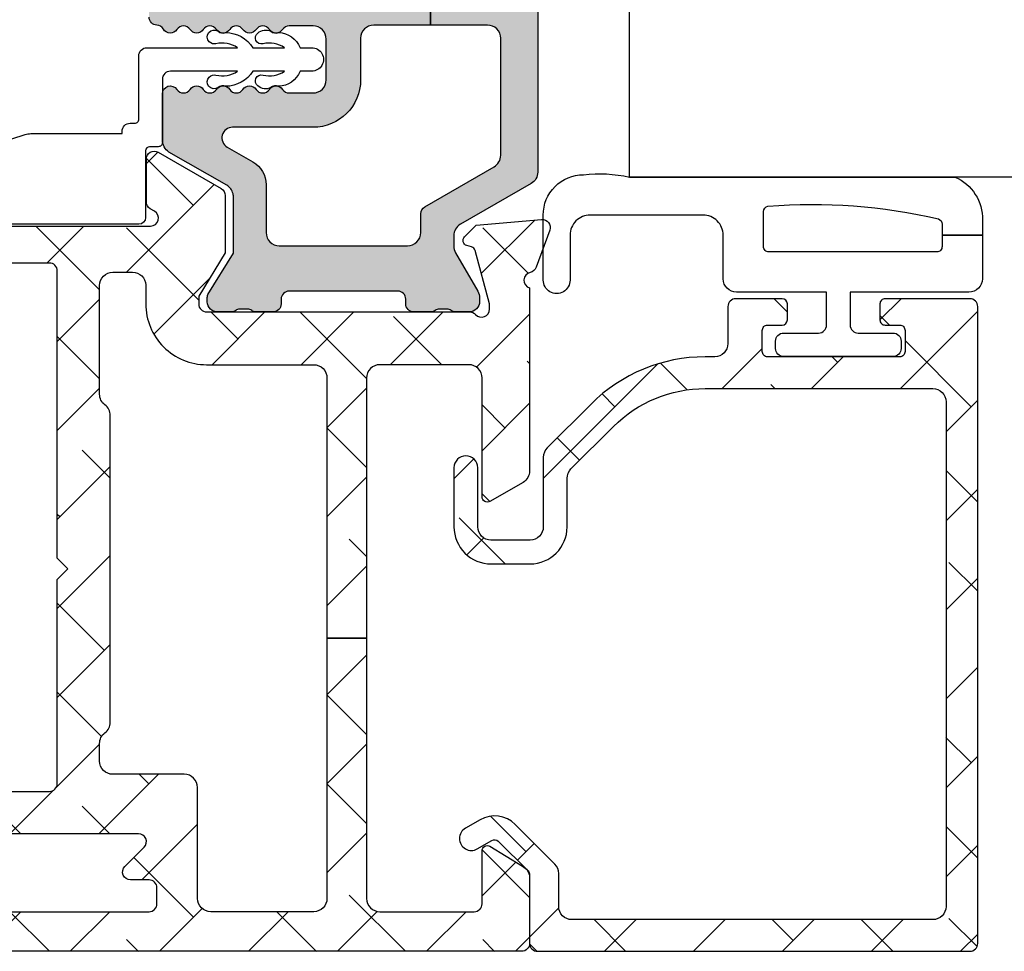
# Model space of a CAD drawing. Units: inches. Extents: x 0 to 402, y -384 to -126.
# Drawn here: x 88 to 89, y -176 to -175 of the extents above; entities that cross this region are included whole.
import ezdxf

# ---------------------------------------------------------------- set-up
doc = ezdxf.new("R2010")
doc.units = ezdxf.units.IN
doc.header["$MEASUREMENT"] = 0
doc.layers.get('0').update_dxf_attribs({"linetype": 'CONTINUOUS'})
for name, color, linetype in [('ZP-SECT-ALHA', 142, 'CONTINUOUS'), ('ZP-SECT-ALUM-WDWDR', 94, 'CONTINUOUS'), ('ZP-SECT-GLAS', 153, 'CONTINUOUS'), ('ZP-SECT-THRM-HTCH', 173, 'CONTINUOUS'), ('ZP-SECT-VINL', 130, 'CONTINUOUS'), ('ZP-SECT-WSTP', 40, 'CONTINUOUS')]:
    doc.layers.add(name, color=color, linetype=linetype)

# ---------------------------------------------------------------- blocks, each defined once
blk = doc.blocks.new('101CS - VIN25 WS VUE Vent Casement Jamb')
at = {"layer": 'ZP-SECT-ALHA'}
h = blk.add_hatch(dxfattribs=at)
h.set_pattern_fill('ANSI38', color=256, scale=0.75, angle=-90.00000000000004)
h.set_pattern_definition([(314.9999999999999, (211.9518602045718, 13.64582728848967), (0.0662912607362389, 0.0662912607362388), []), (44.99999999999996, (211.9518602045718, 13.64582728848967), (0.066291260736239, 0.1988737822087164), [0.234375, -0.140625])])
edge = h.paths.add_edge_path()
edge.add_arc((0.01131986543103171, -2.060867486597634), 0.01181108502108068, 179.9993277571854, 269.9992490954336, ccw=False)
edge.add_line((-0.0004912195892359, -2.060867348019939), (-0.0004912195892359, -0.5570761866200087))
edge.add_arc((0.01919358817982797, -0.5570762085530383), 0.01968480776907609, 90.00006365825323, 179.9999361604115, ccw=False)
edge.add_line((0.0191935663090988, -0.5373914007839744), (0.0979338834111729, -0.5373914006193559))
edge.add_arc((0.09793342467410042, -0.5767620177289751), 0.03937061711229175, 0.0006673334085007809, 89.99933240319592, ccw=False)
edge.add_line((0.1373040417837217, -0.5767615591728941), (0.1373040418110065, -0.6062887382193481))
edge.add_arc((0.1176189625794839, -0.6062890314839215), 0.01968507923370714, -180.00085394960638, 0.000853581646197199, ccw=False)
edge.add_line((0.0979338833479631, -0.6062887380929283), (0.0979338834111729, -0.5846351216203516))
edge.add_arc((0.09005965978954239, -0.5846357828446714), 0.007874223649393094, 0.004811314050808302, 89.99945732412152)
edge.add_line((0.0900597343701009, -0.5767615591956315), (0.0585637248112505, -0.5767615592192783))
edge.add_arc((0.05856359195760832, -0.5846352820069599), 0.007873722788802436, 89.99903324600139, 179.9988324364981)
edge.add_line((0.0506898691704407, -0.5846351215575964), (0.0506898690108244, -0.7854229888196756))
edge.add_arc((0.05856459337724671, -0.7854224134525495), 0.007874724387441922, 180.0041863189627, 269.9936797243184)
edge.add_line((0.0585637247193915, -0.7932971377920808), (0.0900597342104845, -0.7932971378193657))
edge.add_arc((0.09005915892998823, -0.7854224133863792), 0.007874724453999818, 270.0041856886161, 359.9958138084245)
edge.add_line((0.0979338833629697, -0.7854229887360021), (0.0979338834111729, -0.7637934252196033))
edge.add_arc((0.1176189626426942, -0.7637937185853865), 0.01968507923370726, 0.000853680337172591, 179.9991461237706, ccw=False)
edge.add_line((0.1373040418742164, -0.7637934252869059), (0.1373040418110065, -0.8641633058194315))
edge.add_arc((0.1215558904064835, -0.8641628658199528), 0.01574815141066977, 180.0016008366112, 359.99839917000673, ccw=False)
edge.add_line((0.1058077390019605, -0.8641633058212504), (0.1058077390106007, -0.8444779332201618))
edge.add_arc((0.09399665399033336, -0.8444777946424674), 0.0118110850210803, 359.9993277571864, 449.9992490954349)
edge.add_line((0.0939968087835439, -0.8326667096224014), (0.0703746550105677, -0.8326667096205824))
edge.add_arc((0.07037480979786655, -0.8444777946056329), 0.01181108498606472, 90.00075087588966, 180.0006722141382)
edge.add_line((0.0585637248126147, -0.8444779331774157), (0.0585637248112505, -1.505895305819478))
edge.add_arc((0.07037480983151823, -1.505895444397173), 0.01181108502108068, 179.9993277571832, 269.999249095433)
edge.add_line((0.0703746550383073, -1.517706529417239), (0.093996808810374, -1.517706529419058))
edge.add_arc((0.09399665402353012, -1.505895444433553), 0.01181108498651935, 270.0007508736825, 360.0006722119306)
edge.add_line((0.1058077390092365, -1.505895305862225), (0.1058077390106007, -1.478336370819135))
edge.add_arc((0.1176188389648848, -1.47833657797522), 0.01181109995610074, 45.001292249935716, 179.9989950834871, ccw=False)
edge.add_line((0.1259703594704149, -1.469984680740537), (0.1545571226104982, -1.498570857020069))
edge.add_arc((0.1629090138547272, -1.49021985496813), 0.01181072913189186, 224.9969498119616, 360.0004916910556)
edge.add_line((0.1747197429861842, -1.490219753612848), (0.1747197430111953, -1.269676701220134))
edge.add_arc((0.2573968372161016, -1.26967699056458), 0.08267709420541257, 89.99999724503681, 179.9997994823625, ccw=False)
edge.add_line((0.2573968411914791, -1.186999896359168), (0.3243263746106493, -1.186999896419195))
edge.add_arc((0.3243269710174841, -1.198810230302367), 0.01181033389823055, -0.0014695833983751072, 90.00289336396582, ccw=False)
edge.add_line((0.3361373049118299, -1.198810533226435), (0.3361373050109648, -1.234243617220101))
edge.add_arc((0.3243259696076613, -1.234243505400969), 0.01181133540383278, 270.00196540699216, 359.9994575749409, ccw=False)
edge.add_line((0.3243263747698108, -1.246054840797853), (0.2495228388105204, -1.246054840819681))
edge.add_arc((0.2495230973665339, -1.257866176150514), 0.01181133533366352, 90.0012542331516, 179.9994579085744)
edge.add_line((0.237711762033399, -1.257866064400161), (0.2377117620106617, -1.35746155381986))
edge.add_arc((0.2495220958681166, -1.357461856877344), 0.0118103338613432, 179.9985297693538, 270.003604138864)
edge.add_line((0.2495228387864188, -1.369272190715321), (0.5536496722105256, -1.369272190819003))
edge.add_line((0.5536496722105256, -1.369272190819003), (0.5693976770106417, -1.385020488820202))
edge.add_line((0.5693976770106417, -1.385020488820202), (0.5851456816106692, -1.369272190819003))
edge.add_line((0.5851456816106692, -1.369272190819003), (1.013302682211218, -1.369272190819003))
edge.add_arc((1.013303425147258, -1.357461856859613), 0.01181033398275743, 269.99639577512, 360.0014701446115)
edge.add_line((1.025113759126128, -1.35746155381986), (1.025113759211166, -1.25786606441926))
edge.add_arc((1.013302423812779, -1.257866176240324), 0.01181133539891596, 0.0005424344345686716, 89.99874610990157)
edge.add_line((1.013302682298075, -1.246054840844237), (0.938499586410984, -1.246054840819681))
edge.add_arc((0.938499844866953, -1.2342435053888), 0.01181133543370886, 180.0005425767441, 269.9987462521658, ccw=False)
edge.add_line((0.9266885094337736, -1.234243617239201), (0.9266885094110364, -1.198810533220068))
edge.add_arc((0.93849984476401, -1.198811231780904), 0.01181133537363121, 90.00125373819168, 179.9966113410225, ccw=False)
edge.add_line((0.93849958631003, -1.1869998964101), (1.009365754411049, -1.186999896419195))
edge.add_arc((1.009365913218001, -1.257865905670062), 0.07086600925104522, -0.00012831479972419402, 90.0001283967897, ccw=False)
edge.add_line((1.080231922468868, -1.257866064375605), (1.080231922411115, -1.508204985819077))
edge.add_arc((1.092042784018952, -1.508205342645722), 0.01181086161322735, 179.9982689949774, 330.0026283943566)
edge.add_line((1.10227156111236, -1.514110304222242), (1.105928945610543, -1.507775550818962))
edge.add_arc((1.116157389371599, -1.51368109824103), 0.01181086585002944, 89.99871552166047, 149.9993586339321, ccw=False)
edge.add_line((1.116157654152033, -1.501870232393969), (1.179835918411157, -1.501870232219346))
edge.add_arc((1.179835999309976, -1.513681162561421), 0.01181093034235231, -30.000821554262814, 90.00039244672081, ccw=False)
edge.add_line((1.190064480350287, -1.519586774397623), (1.135966371811122, -1.613287505220625))
edge.add_arc((1.125738201763823, -1.607382431924907), 0.01181039174389524, 269.997388343199, 330.00068664530437, ccw=False)
edge.add_line((1.125737663422427, -1.619192823656533), (1.04039947581063, -1.619192823620153))
edge.add_line((1.04039947581063, -1.619192823620153), (0.9759009144107436, -1.579822665220319))
edge.add_line((0.9759009144107436, -1.579822665220319), (0.9640899840104282, -1.579822665220319))
edge.add_arc((0.964090242466396, -1.59163400045111), 0.01181133523361869, 90.00125374784895, 179.9994574232564)
edge.add_line((0.9522789072333068, -1.591633888600711), (0.9522789072105696, -1.983418269419246))
edge.add_arc((0.9404680472976578, -1.983418415374127), 0.0118108599138137, -48.18951944117799, 0.0007080431702775059, ccw=False)
edge.add_arc((0.9562154545484143, -2.001025090483362), 0.01181065239395299, 131.8084074301906, 270.0025577959182)
edge.add_line((0.9562159817990902, -2.012835742865547), (0.9640899840104282, -2.012835743020161))
edge.add_line((0.9640899840104282, -2.012835743020161), (1.043621265411132, -1.99152590901923))
edge.add_arc((1.041583008423861, -1.983920063876814), 0.007874221985477636, 285.0019463401113, 345.0010721646499)
edge.add_line((1.049188960936902, -1.985957920163684), (1.050972407010561, -1.97930226362024))
edge.add_arc((1.058578063148439, -1.981339877051096), 0.007873872857828552, 44.99873514134981, 165.002221008646, ccw=False)
edge.add_line((1.064145854950623, -1.97577233107205), (1.081506587611187, -1.993132770619752))
edge.add_line((1.081506587611187, -1.993132770619752), (1.090029289210946, -2.090547058620188))
edge.add_arc((1.078263205384701, -2.091576384461684), 0.01181102198347756, -110.00051319932459, 4.999646702392226, ccw=False)
edge.add_line((1.074223498541726, -2.102675078480217), (1.018678833411144, -2.082458192020396))
edge.add_arc((1.022718217856156, -2.071359745307177), 0.0118106793259643, 190.9033103321231, 250.0005461465595, ccw=False)
edge.add_arc((0.999523001255714, -2.075828177185687), 0.01181102587731496, 10.90496494797382, 164.5339969829984)
edge.add_line((0.9881396661852192, -2.072678571663175), (0.7153187646107142, -2.072678571619519))
edge.add_arc((0.7153198546116563, -2.052991507704868), 0.01968706394482538, 210.0038278567651, 269.9968277416149, ccw=False)
edge.add_line((0.6982710147811702, -2.062836178710142), (0.6698580498103582, -2.013623040420327))
edge.add_arc((0.6766770934865207, -2.009686259183914), 0.007873855673098392, 89.99895164009672, 209.9987682112601, ccw=False)
edge.add_line((0.6766772375570725, -2.001812403512133), (0.8538536576105286, -2.001812403619453))
edge.add_arc((0.853853678643758, -1.982127345438443), 0.01968505818102142, 269.9999387802023, 360.0009150920748)
edge.add_line((0.8735387368222689, -1.982127031041102), (0.8735387368104454, -1.849587655420521))
edge.add_arc((0.8538536785935082, -1.849587341024316), 0.01968505821944777, 359.9990849112354, 450.0000612231055)
edge.add_line((0.8538536575591422, -1.82990228280488), (0.4660512307851548, -1.829902282812156))
edge.add_line((0.4660512307851548, -1.829902282812156), (0.4660512308108479, -1.770847338418946))
edge.add_line((0.4660512308108479, -1.770847338418946), (0.0782488040111673, -1.770847338418946))
edge.add_arc((0.07824903338007312, -1.751162029865907), 0.01968530855437491, 179.9998135614774, 269.9993324021201, ccw=False)
edge.add_line((0.0585637248258024, -1.751161965810581), (0.0585637248258024, -1.597765071228252))
edge.add_arc((0.07824903338010887, -1.597765007172961), 0.01968530855441068, 90.00066759798392, 180.0001864384198, ccw=False)
edge.add_line((0.0782488040111673, -1.578079698619887), (0.2436031472592219, -1.578079698520753))
edge.add_arc((0.243603919370765, -1.558395391490355), 0.01968430704554074, 269.9977525887682, 360.0013938663957)
edge.add_line((0.2632882264104808, -1.558394912619235), (0.263288226455046, -1.451949582403187))
edge.add_arc((0.2829722832151427, -1.451948853173936), 0.01968405677360443, 89.99745075959169, 180.0021226192792, ccw=False)
edge.add_line((0.2829731590107656, -1.432264796419815), (0.3092750284848478, -1.432264796377978))
edge.add_arc((0.309275718586, -1.451949082260028), 0.01968428589414702, 36.870450148368775, 90.0020087029664, ccw=False)
edge.add_arc((0.3407699544494914, -1.428329889121677), 0.01968261872872733, 216.8658897374521, 270.0031542282872)
edge.add_line((0.3407710380105016, -1.448012507820578), (0.7980235824655609, -1.448012507908799))
edge.add_arc((0.7980246658003411, -1.428329888968825), 0.01968261896978738, 269.9968464303032, 323.1341109209268)
edge.add_arc((0.8295191795127218, -1.451949637711067), 0.01968484129919202, 89.99837265960872, 143.1287407052596, ccw=False)
edge.add_line((0.8295197386104007, -1.432264796419815), (0.991648772315642, -1.43226479646529))
edge.add_arc((0.9916497948156257, -1.451948853247668), 0.01968405680893513, -0.002122454959305742, 90.00297626318661, ccw=False)
edge.add_line((1.011333851611055, -1.451949582420468), (1.011333851744296, -1.481410468671867))
edge.add_arc((0.991648694898995, -1.481410341578012), 0.01968515684571131, 272.04714412982094, 359.9996300795785, ccw=False)
edge.add_line((0.9923518842104784, -1.50108293481918), (0.9640899840190684, -1.501082934750058))
edge.add_arc((0.9640898042061685, -1.591634002145674), 0.09055106739579412, 89.99988622419855, 179.9999281670218)
edge.add_line((0.8735387368104454, -1.59163388861981), (0.8735387368222689, -1.751161965840594))
edge.add_arc((0.8538536786437576, -1.751162280237935), 0.01968505818102197, -90.00006121979641, 0.0009150920761271664, ccw=False)
edge.add_line((0.8538536576105286, -1.770847338418946), (0.4660512308108479, -1.770847338418946))
edge.add_line((0.4660512308108479, -1.770847338418946), (0.4660512307851548, -1.829902282812156))
edge.add_line((0.4660512307851548, -1.829902282812156), (0.0782488040111673, -1.829902282819432))
edge.add_arc((0.07824903338011044, -1.849587591372508), 0.01968530855441221, 90.00066759798848, 180.000186438414)
edge.add_line((0.0585637248258024, -1.849587655427797), (0.0585637248112505, -1.990001180019874))
edge.add_arc((0.07037531060752249, -1.990000817803987), 0.01181158580182587, 180.0017570410921, 269.9968200387469)
edge.add_line((0.07037465505513299, -2.001812403587621), (0.1491149720112332, -2.001812403619453))
edge.add_arc((0.149114969583393, -2.009686259307108), 0.007873855687655348, -29.998767015653698, 89.99998233330632, ccw=False)
edge.add_line((0.1559340133543117, -2.013623040408504), (0.1265088696021053, -2.062083272981936))
edge.add_arc((0.1079210785220136, -2.051383666654607), 0.02144732041064721, 276.83475759347067, 330.0741723293839, ccw=False)
edge.add_line((0.1104734450599096, -2.072678571628642), (0.0113197106378209, -2.0726785716177))
at = {"layer": 'ZP-SECT-THRM-HTCH'}
h = blk.add_hatch(color=256, dxfattribs=at)
h.dxf.hatch_style = 1
edge = h.paths.add_edge_path()
edge.add_arc((1.125018963565495, -1.619743027393998), 0.01169750612895225, 269.9200197144608, 286.3262962759741)
edge.add_arc((1.124030908296915, -1.611764701051791), 0.01967450282100678, 282.5535977676943, 330.0108828505639)
edge.add_line((1.141071395742386, -1.621598715942695), (1.190497931544484, -1.535542749937803))
edge.add_arc((1.208232696381851, -1.54659561728972), 0.02089707540628026, 89.86825549265808, 148.0675319087278, ccw=False)
edge.add_line((1.208280746561143, -1.525698597126165), (1.277203163809502, -1.525698596953361))
edge.add_arc((1.277202272140241, -1.537510422553014), 0.01181182563330918, -56.379003161331525, 89.99567476806362, ccw=False)
edge.add_arc((1.290280458993645, -1.557181113380234), 0.0118096698806797, 123.6154132393946, 236.38458673676)
edge.add_arc((1.277202399498964, -1.576851819473977), 0.01181176782846702, -56.37955941514008, 56.37955862839419, ccw=False)
edge.add_arc((1.290282647742433, -1.596523698870086), 0.01181185875816361, 123.6211047500164, 236.3788954036217)
edge.add_arc((1.277204588313792, -1.61619440496962), 0.01180957893282783, -56.38525056431348, 56.385250410655885, ccw=False)
edge.add_arc((1.290282647823687, -1.635865111073488), 0.01181185880676664, 123.6211050665705, 236.3788957201747)
edge.add_arc((1.277202399595451, -1.655536990479728), 0.01181176777986455, -56.37955900984571, 56.37955903368692, ccw=False)
edge.add_arc((1.290280458993645, -1.67520769657926), 0.0118096698806797, 123.6154132393946, 236.38458673676)
edge.add_arc((1.277202399503894, -1.694878402678903), 0.01181176783065088, -56.379559379379316, 56.37955866415621, ccw=False)
edge.add_arc((1.290276812556472, -1.714547154149497), 0.01180602355693747, 123.6059284115729, 180.009485752099)
edge.add_line((1.278470789161332, -1.714549108726487), (1.278470789170427, -1.750065498474896))
edge.add_arc((1.29815609775924, -1.75006614912698), 0.01968530859956602, 179.9981062212881, 270.000186281451)
edge.add_line((1.298156161760601, -1.769751457726442), (1.358625396483915, -1.769751457717347))
edge.add_arc((1.3586254346008, -1.750066086548114), 0.01968537116926998, 269.9998890578907, 360.0017114812251)
edge.add_line((1.378310805761287, -1.750065498526737), (1.378310805815402, -1.714549108671917))
edge.add_arc((1.366504867863209, -1.714547132871002), 0.01180593811752469, 359.9904111767309, 416.3945088567303)
edge.add_arc((1.379579322978363, -1.694878402662303), 0.01181185887830497, 123.62110477385889, 236.3788954274643, ccw=False)
edge.add_arc((1.366501181410528, -1.675207696562774), 0.01180962428563074, 303.6150812807304, 416.3849185179233)
edge.add_arc((1.379579323000598, -1.655536990563934), 0.01181185880676646, 123.62110441359849, 236.37889506720438, ccw=False)
edge.add_arc((1.366498992451395, -1.635865111124172), 0.01181181338816524, 303.6207732622756, 416.3792276118827)
edge.add_arc((1.379577134004003, -1.616194405024629), 0.01180966976054539, 123.61541281418579, 236.384586311551, ccw=False)
edge.add_arc((1.366498992521474, -1.59652369896442), 0.01181181331662563, 303.6207730847948, 416.3792274344019)
edge.add_arc((1.379579322978363, -1.576851819463277), 0.01181185887830595, 123.62110477385829, 236.3788954274649, ccw=False)
edge.add_arc((1.366501181372345, -1.557181113319625), 0.01180962434351303, 303.6150813164937, 416.3849185536876)
edge.add_arc((1.379580006599059, -1.537510021980545), 0.01181255816220866, 120.0018003725475, 236.3771687024584, ccw=False)
edge.add_arc((1.36777126730054, -1.517053068606987), 0.01180805299958781, 299.9894237799718, 358.1867754209495)
edge.add_arc((1.391378162844833, -1.517802245295389), 0.01181072737436159, 89.99832481363768, 178.1778250321427, ccw=False)
edge.add_line((1.391378508161182, -1.505991517926076), (1.734967477344383, -1.505991517972461))
edge.add_arc((1.734968473854904, -1.517801150822807), 0.011809632892389, 45.00010014379069, 90.00483468433617, ccw=False)
edge.add_line((1.743319130760795, -1.509450464725659), (1.747256150240303, -1.513388125909614))
edge.add_arc((1.755607803808829, -1.505035033294284), 0.01181203934843393, 225.0049358013136, 314.9950640863757)
edge.add_line((1.763959457360982, -1.513388125925985), (1.767896458456419, -1.509450464681094))
edge.add_arc((1.776247115508434, -1.517801151124763), 0.01180963324074226, 89.99516462818201, 134.9998991687277, ccw=False)
edge.add_line((1.776248112160686, -1.505991517926076), (2.062938698449983, -1.505991517971551))
edge.add_arc((2.062937288593143, -1.525679706879144), 0.01968818895807246, 30.00768905519101, 89.99589709104907, ccw=False)
edge.add_line((2.079986439160933, -1.515833324326877), (2.140791032482269, -1.621150507768788))
edge.add_arc((2.157832584073466, -1.611317287581007), 0.01967502731629086, 209.9855637782711, 270.0179964922115)
edge.add_line((2.157838763960938, -1.630992313926753), (2.17344234035167, -1.630992313921296))
edge.add_arc((2.173440366446553, -1.61127970692316), 0.01971260709696336, 270.0057372640757, 299.9804291234645)
edge.add_line((2.183290838161013, -1.628354691127015), (2.240635082453394, -1.595245953543553))
edge.add_arc((2.250485554315327, -1.612320938093746), 0.01971260747065298, 90.00584378669407, 119.98042899172259, ccw=False)
edge.add_line((2.250483543761077, -1.592608330725624), (2.255515802160374, -1.592608330694702))
edge.add_arc((2.255518134877279, -1.608354149400889), 0.01574581887898148, -0.009022482601608317, 90.00848827456639, ccw=False)
edge.add_line((2.271263953561032, -1.608356628926912), (2.271263953647888, -1.628997670443595))
edge.add_arc((2.261358215543851, -1.62899738191653), 0.009905738108239278, 323.123713033249, 359.99833113061305, ccw=False)
edge.add_arc((2.277219150911235, -1.640890394643158), 0.009918818417544082, 143.1489086674244, 179.9867041967912)
edge.add_line((2.267300332760754, -1.640888092926388), (2.267300332824873, -1.652804328671436))
edge.add_arc((2.277205430253088, -1.652806599932315), 0.009905097688617687, 179.9868619505073, 216.8775241495116)
edge.add_arc((2.261358213643805, -1.664695040570295), 0.009905740130876525, -0.011899954779778454, 36.87628387536472, ccw=False)
edge.add_line((2.271263953561032, -1.664697097927046), (2.271263953614237, -1.690726023865636))
edge.add_arc((2.259383077059222, -1.690726183601281), 0.01188087655608871, -89.99581838578632, 0.0007703285422735462, ccw=False)
edge.add_line((2.259383944160475, -1.702607060125728), (2.252249573189914, -1.702607060006585))
edge.add_arc((2.252246403598519, -1.714483899565081), 0.01187683998143326, 89.98470938295577, 180.0089245065062)
edge.add_line((2.240369563761163, -1.714485749525692), (2.240370864244795, -1.79536502847236))
edge.add_line((2.240370864244795, -1.79536502847236), (2.17279507117982, -1.79536502847236))
edge.add_line((2.17279507117982, -1.79536502847236), (2.172795071160948, -1.699936584125453))
edge.add_arc((2.153109825182174, -1.699935870906306), 0.01968524599169412, 359.9979241078802, 449.9997282022899)
edge.add_line((2.153109918564354, -1.680250624914833), (2.11200086336052, -1.680250624925747))
edge.add_arc((2.112002508006386, -1.640878598386674), 0.03937202657342315, 210.0000909124161, 269.9976066442312, ccw=False)
edge.add_line((2.077905364031579, -1.660564665776064), (2.048530129961221, -1.609684826725924))
edge.add_arc((2.065581149914372, -1.599838170859279), 0.01968994446916742, 180.0004551467248, 210.0056572722131, ccw=False)
edge.add_line((2.045891205445826, -1.599838327272436), (2.045891205560877, -1.584693115526306))
edge.add_arc((2.034080871603404, -1.58469281256883), 0.01181033396135816, 359.9985302545388, 450.003604624312)
edge.add_line((2.034080128585031, -1.572882478630845), (1.695497568160902, -1.572882478725432))
edge.add_arc((1.695496825157073, -1.584692812501977), 0.01181033379991685, 89.99639544620142, 180.001470069808)
edge.add_line((1.683686491361044, -1.584693115526306), (1.683686491361044, -1.801228107425913))
edge.add_line((1.683686491361044, -1.801228107425913), (1.634473884830725, -1.801228107422275))
edge.add_line((1.634473884830725, -1.801228107422275), (1.634473884760922, -1.592566091326943))
edge.add_arc((1.614792675449195, -1.592563687697096), 0.0196812094585019, 359.9930025720022, 450.0114258777487)
edge.add_line((1.614788750638439, -1.572882478629935), (1.448516504729781, -1.572882478545352))
edge.add_arc((1.448512592858543, -1.592563718997181), 0.0196812408405937, 89.98861180983108, 180.0069062964274)
edge.add_line((1.428831352160926, -1.592566091326943), (1.428831352160926, -1.925264434526752))
edge.add_line((1.428831352160926, -1.925264434526752), (1.379575167760634, -1.925264434526752))
edge.add_line((1.379575167760634, -1.925264434526752), (1.379575167760634, -1.840617625726508))
edge.add_arc((1.359889921695566, -1.84061925915302), 0.01968524613283663, 0.004754243088875119, 89.99972783464796)
edge.add_line((1.359890015204058, -1.820934013020405), (1.298156161760601, -1.820934013126816))
edge.add_arc((1.298159715725496, -1.750063997885293), 0.07087001533063442, 180.0012132313454, 269.99712675116274, ccw=False)
edge.add_line((1.22728970041075, -1.750065498549474), (1.227289700361183, -1.630192109925474))
edge.add_arc((1.211541838580154, -1.630192504179462), 0.01574786178596431, 0.001434422645582172, 150.002356119558)
edge.add_line((1.197903466437622, -1.62231913411756), (1.175859647761029, -1.660498959726965))
edge.add_arc((1.141762554818643, -1.640812981251716), 0.03937193792093115, 270.0023189165273, 329.9999840116318, ccw=False)
edge.add_line((1.141764148308396, -1.680184919140401), (1.070389272960568, -1.680184919126759))
edge.add_arc((1.07038937702142, -1.699870102609448), 0.01968518348296426, 90.0003028799628, 180.0022578899849)
edge.add_line((1.050704193553741, -1.699870878355568), (1.050704193560562, -1.890814592526794))
edge.add_arc((1.070389376949163, -1.890815368344713), 0.01968518340388913, 179.9977419010256, 269.9996969107692)
edge.add_line((1.070389272816413, -1.910500551748327), (1.098620300161059, -1.910500551726499))
edge.add_arc((1.09862193760986, -1.922310085775647), 0.01180953416266872, 30.003483550232204, 90.00794433586452, ccw=False)
edge.add_line((1.108848935176268, -1.916404696887866), (1.168517159360675, -2.019753049725977))
edge.add_arc((1.185565255658288, -2.009913186059916), 0.01968401646868191, 209.9927922056164, 269.9992044922514)
edge.add_line((1.185564982360887, -2.029597202526701), (1.35989001516495, -2.029597202537615))
edge.add_arc((1.35988992178227, -2.009911956546552), 0.01968524599128452, 270.0002717991655, 360.0020758933083)
edge.add_line((1.379575167760634, -2.009911243326996), (1.379575167760634, -1.925264434526752))
edge.add_line((1.379575167760634, -1.925264434526752), (1.428831352160926, -1.925264434526752))
edge.add_line((1.428831352160926, -1.925264434526752), (1.428831352160926, -2.009890123526702))
edge.add_arc((1.448516598226502, -2.009888490099683), 0.01968524613334426, 180.0047542445649, 269.9997278358184)
edge.add_line((1.448516504718412, -2.029573736232805), (1.614788750561132, -2.029573736126394))
edge.add_arc((1.61478867012472, -2.009888521285545), 0.0196852148410134, 270.000234118191, 359.9953365439098)
edge.add_line((1.634473884900529, -2.009890123517607), (1.634473884830725, -1.801228107422275))
edge.add_line((1.634473884830725, -1.801228107422275), (1.683686491361044, -1.801228107425913))
edge.add_line((1.683686491361044, -1.801228107425913), (1.683686491361044, -2.01776309932552))
edge.add_arc((1.695496825318517, -2.017763402282997), 0.0118103339613586, 179.9985302545355, 270.0036046243088)
edge.add_line((1.69549756833689, -2.029573736220982), (2.03408012856093, -2.029573736126394))
edge.add_arc((2.034080871596138, -2.01776340226618), 0.01181033388358789, 269.9963952939944, 360.0014696638905)
edge.add_line((2.04589120547584, -2.01776309932552), (2.045891205560877, -1.990891729726854))
edge.add_arc((2.065581151834194, -1.99088953980356), 0.01968994639509915, 149.994344522299, 180.006372458308, ccw=False)
edge.add_line((2.048530129904833, -1.981042883507825), (2.077905363960638, -1.930163044525897))
edge.add_arc((2.112002507995822, -1.949849112112643), 0.03937202672438928, 90.00239315112037, 149.9999088827927, ccw=False)
edge.add_line((2.112000863490578, -1.910477085422598), (2.15310991856117, -1.910477085326192))
edge.add_arc((2.15310982519276, -1.890791839252701), 0.01968524607371229, 270.0002717576304, 359.9952453492526)
edge.add_line((2.172795071198692, -1.890793472819268), (2.17279507117982, -1.79536502847236))
edge.add_line((2.17279507117982, -1.79536502847236), (2.240370864244795, -1.79536502847236))
edge.add_line((2.240370864244795, -1.79536502847236), (2.240369563808911, -1.876241960767174))
edge.add_arc((2.25225040896151, -1.876242151801577), 0.01188084515413497, 179.9990787300985, 269.9959693227183)
edge.add_line((2.25224957316081, -1.888122996926313), (2.259383944207769, -1.888122996927222))
edge.add_arc((2.259387082545883, -1.899999867666976), 0.01187687115439048, -0.008773480942011247, 90.0151398064682, ccw=False)
edge.add_line((2.271263953561032, -1.900001686326277), (2.271263953677902, -1.926030612363092))
edge.add_arc((2.261358213867688, -1.926032669531878), 0.009905740023824921, -36.87628496244372, 0.011898867701688687, ccw=False)
edge.add_arc((2.277205430548713, -1.937921110495304), 0.009905098048354809, 143.1224756808142, 180.0131378798175)
edge.add_line((2.267300332760754, -1.937923381726932), (2.267300332760754, -1.949839617359202))
edge.add_arc((2.277219151177709, -1.949837315716781), 0.009918818684001218, 180.013295373373, 216.8510909028441)
edge.add_arc((2.26135821564115, -1.961730328354983), 0.009905737924080936, 0.0016683040220755174, 36.876286401386324, ccw=False)
edge.add_line((2.271263953561032, -1.961730039925669), (2.271263953569672, -1.982371081483279))
edge.add_arc((2.255518134976626, -1.982373560910865), 0.01574581878825819, -90.0084886328097, 0.009022124463115233, ccw=False)
edge.add_line((2.255515802161284, -1.998119379526315), (2.250483543682861, -1.998119379571789))
edge.add_arc((2.250485554281021, -1.978406772163695), 0.01971260751063047, 240.0195708806632, 269.99415608569154, ccw=False)
edge.add_line((2.24063508236108, -1.995481756726576), (2.18329083824787, -1.962373019195865))
edge.add_arc((2.173440366355467, -1.979448003506817), 0.01971260727864958, 60.01957058408776, 89.99426244347589)
edge.add_line((2.173442340361219, -1.959735396327005), (2.157838763878629, -1.959735396377027))
edge.add_arc((2.157832584236717, -1.979410422679342), 0.01967502727278326, 89.98200422284576, 150.0144369367858)
edge.add_line((2.140791032560485, -1.969577202725986), (2.07998643901314, -2.074894385974175))
edge.add_arc((2.062937288577877, -2.065048003644227), 0.01968818873212441, 270.00410327633233, 329.99231131218994, ccw=False)
edge.add_line((2.062938698560941, -2.084736192325863), (1.160604143960739, -2.084736192325863))
edge.add_arc((1.160605527639151, -2.065048033159206), 0.01968815921527894, 210.0076389735561, 269.9959732683798, ccw=False)
edge.add_line((1.14355639422078, -2.074894385934157), (1.082751810161283, -1.969577202725986))
edge.add_arc((1.06571025836303, -1.979410422846332), 0.01967502746193018, 29.9855633068256, 90.01804934603058)
edge.add_line((1.065704060325828, -1.959735396360656), (1.050100520561358, -1.959735396327005))
edge.add_arc((1.050102404774632, -1.979447599366613), 0.01971220312966074, 90.0054766820202, 119.9807440419166)
edge.add_line((1.040252041076058, -1.962373019218603), (0.9829077967604859, -1.995481756726576))
edge.add_arc((0.9730572886963288, -1.978406637648284), 0.01971274208880839, 270.0058958213694, 299.9803247458607, ccw=False)
edge.add_line((0.9730593171669568, -1.998119379632726), (0.9680270219613192, -1.998119379526315))
edge.add_arc((0.9680246891455508, -1.982373560910382), 0.01574581878874188, 179.9909778772961, 270.00848863436, ccw=False)
edge.add_line((0.9522788705520212, -1.982371081483279), (0.9522788705606616, -1.961730039925669))
edge.add_arc((0.9621852513670559, -1.961730542867445), 0.009906380819161323, 143.1249523303738, 179.9970911232208, ccw=False)
edge.add_arc((0.9463236730212264, -1.949837315575656), 0.009918818806880178, 323.1489082821162, 359.9867038115865)
edge.add_line((0.956242491561028, -1.949839617359202), (0.956242491561028, -1.937923381726932))
edge.add_arc((0.9463373937730694, -1.937921110495303), 0.009905098048354538, 359.9868621201774, 396.8775243191802)
edge.add_arc((0.9621852530027067, -1.926032455272713), 0.009906382596654568, 179.9893406728163, 216.8750461265982, ccw=False)
edge.add_line((0.9522788705774872, -1.926030612285785), (0.9522788705606616, -1.900001686326277))
edge.add_arc((0.964155804131013, -1.899999930270948), 0.01187693370017149, 89.98516181028901, 180.0084714255228, ccw=False)
edge.add_line((0.9641588799630368, -1.888122996969059), (0.9712933243607436, -1.888122996926313))
edge.add_arc((0.9712924465938599, -1.876242183129053), 0.0118808138296853, 270.0042330717907, 360.0010718329908)
edge.add_line((0.9831732604214664, -1.876241960874494), (0.9831732603605304, -1.714485749525692))
edge.add_arc((0.9712964519242047, -1.714483868272874), 0.01187680858531833, 359.9909245108772, 450.0150879293706)
edge.add_line((0.9712933243561964, -1.702607060099353), (0.964158879961218, -1.702607060125728))
edge.add_arc((0.9641598097650106, -1.690726121102429), 0.01188093905968251, 179.9995310671963, 269.9955160250482, ccw=False)
edge.add_line((0.952278870705726, -1.690726023863817), (0.9522788705606616, -1.664697097927046))
edge.add_arc((0.9621852528906497, -1.664695254931721), 0.00990638250142462, 143.1249539220649, 180.0106593758473, ccw=False)
edge.add_arc((0.9463373939155152, -1.652806599872804), 0.009905097841782163, 323.1224755060488, 360.0131377050519)
edge.add_line((0.9562424914969084, -1.652804328671436), (0.956242491561028, -1.640888092926388))
edge.add_arc((0.9463236734105469, -1.640890394643158), 0.009918818417544191, 0.01329580320747868, 36.85109133257341)
edge.add_arc((0.9621852517007969, -1.628997167376784), 0.009906381148813825, 180.0029093368376, 216.8750481297887, ccw=False)
edge.add_line((0.9522788705647542, -1.628997670398121), (0.9522788705606616, -1.608356628926912))
edge.add_arc((0.9673995277739686, -1.607741127685694), 0.01513317932029732, 90.40727921708111, 182.3309942246831, ccw=False)
edge.add_line((0.9672919565431924, -1.592608330694702), (0.9723242517424636, -1.592608330725624))
edge.add_arc((0.9723345336911546, -1.6122672691683), 0.01965894113148984, 72.33550152160518, 90.029966633914, ccw=False)
edge.add_line((0.9782998961813404, -1.593535253345862), (1.039664447142371, -1.631440522143407))
edge.add_line((1.039664447142371, -1.631440522143407), (1.125002634796004, -1.631440522126126))
at = {"layer": 'ZP-SECT-ALUM-WDWDR'}
for points in [[(0.0585637248126147, -0.8444779331774157), (0.0585637248112505, -1.505895305819478, 0.4142131602581323), (0.0703746550383073, -1.517706529417239), (0.093996808810374, -1.517706529419058, 0.4142131602581311), (0.1058077390092365, -1.505895305862225), (0.1058077390106007, -1.478336370819135, -0.6681641397165505), (0.1259703594704149, -1.469984680740537), (0.1545571226104982, -1.498570857020069, 0.6682009923096076), (0.1747197429861842, -1.490219753612848), (0.1747197430111953, -1.269676701220134, -0.414212551420351)], [(0.237711762033399, -1.257866064400161), (0.2377117620106617, -1.35746155381986, 0.4142395025394145), (0.2495228387864188, -1.369272190715321), (0.5536496722105256, -1.369272190819003), (0.5693976770106417, -1.385020488820202), (0.5851456816106692, -1.369272190819003), (1.013302682211218, -1.369272190819003, 0.4142395025393243), (1.025113759126128, -1.35746155381986), (1.025113759211166, -1.25786606441926, 0.4142043796798694)], [(1.080231922468868, -1.257866064375605), (1.080231922411115, -1.508204985819077, 0.7673572095518743), (1.10227156111236, -1.514110304222242), (1.105928945610543, -1.507775550818962, -0.2679522000094296), (1.116157654152033, -1.501870232393969), (1.179835918411157, -1.501870232219346, -0.5773573319826543), (1.190064480350287, -1.519586774397623), (1.135966371811122, -1.613287505220625, -0.2679646173158363), (1.125737663422427, -1.619192823656533), (1.04039947581063, -1.619192823620153), (0.9759009144107436, -1.579822665220319), (0.9640899840104282, -1.579822665220319, 0.4142043796795646), (0.9522789072333068, -1.591633888600711), (0.9522789072105696, -1.983418269419246, -0.2134242396593765), (0.9483419793603786, -1.992221687821086, 0.6885289775900507), (0.9562159817990902, -2.012835742865547), (0.9640899840104282, -2.012835743020161), (1.043621265411132, -1.99152590901923, 0.2679451042701547), (1.049188960936902, -1.985957920163684), (1.050972407010561, -1.97930226362024, -0.577370549321583), (1.064145854950623, -1.97577233107205), (1.081506587611187, -1.993132770619752), (1.090029289210946, -2.090547058620188, -0.5486196943262794), (1.074223498541726, -2.102675078480217), (1.018678833411144, -2.082458192020396, -0.2637317589244991), (1.011120747442731, -2.073593761007771, 0.7927965081559706), (0.9881396661852192, -2.072678571663175), (0.7153187646107142, -2.072678571619519, -0.2679164559910744), (0.6982710147811702, -2.062836178710142), (0.6698580498103582, -2.013623040420327, -0.5773492020444185), (0.6766772375570725, -2.001812403512133), (0.8538536576105286, -2.001812403619453, 0.4142185532403773), (0.8735387368222689, -1.982127031041102), (0.8735387368104454, -1.849587655420521, 0.4142185532403677), (0.8538536575591422, -1.82990228280488), (0.4660512307851548, -1.829902282812156), (0.4660512308108479, -1.770847338418946), (0.0782488040111673, -1.770847338418946, -0.4142111027121639), (0.0585637248258024, -1.751161965810581), (0.0585637248258024, -1.597765071228252, -0.4142111027111069), (0.0782488040111673, -1.578079698619887), (0.2436031472592219, -1.578079698520753, 0.4142321765284988), (0.2632882264104808, -1.558394912619235), (0.263288226455046, -1.451949582403187, -0.4142374448926697), (0.2829731590107656, -1.432264796419815), (0.3092750284848478, -1.432264796377978, -0.2360746854721309), (0.3250230334113837, -1.44013835887182, 0.2361009700025768), (0.3407710380105016, -1.448012507820578), (0.7980235824655609, -1.448012507908799, 0.236100970001601), (0.8137715871669968, -1.440138358682645, -0.2360692014034262), (0.8295197386104007, -1.432264796419815), (0.991648772315642, -1.43226479646529, -0.4142396270107399), (1.011333851611055, -1.451949582420468), (1.011333851744296, -1.481410468671867, -0.4037850846793936), (0.9923518842104784, -1.50108293481918), (0.9640899840190684, -1.501082934750058, 0.4142137767827697), (0.8735387368104454, -1.59163388861981), (0.8735387368222689, -1.751161965840594, -0.4142185532403773), (0.8538536576105286, -1.770847338418946), (0.4660512308108479, -1.770847338418946), (0.4660512307851548, -1.829902282812156), (0.0782488040111673, -1.829902282819432, 0.4142111027110538), (0.0585637248258024, -1.849587655427797), (0.0585637248112505, -1.990001180019874, 0.4141883248840833), (0.07037465505513299, -2.001812403587621), (0.1491149720112332, -2.001812403619453, -0.5773429932197482), (0.1559340133543117, -2.013623040408504), (0.1265088696021053, -2.062083272981936, -0.2365715798474459), (0.1104734450599096, -2.072678571628642), (0.0113197106378209, -2.0726785716177, -0.4142131602581323), (-0.0004912195892359, -2.060867348019939), (-0.0004912195892359, -0.5570761866200087, -0.4142129106105219)]]:
    blk.add_lwpolyline(points, format="xyb", dxfattribs=at)
at = {"layer": 'ZP-SECT-VINL'}
for points in [[(1.428831352160926, -1.925264434526752), (1.379575167760634, -1.925264434526752), (1.379575167760634, -1.840617625726508, 0.4141878678527302), (1.359890015204058, -1.820934013020405), (1.298156161760601, -1.820934013126816, -0.414192672640818), (1.22728970041075, -1.750065498549474), (1.227289700361183, -1.630192109925474, 0.7673333775770224), (1.197903466437622, -1.62231913411756), (1.175859647761029, -1.660498959726965, -0.2679382730548854), (1.141764148308396, -1.680184919140401), (1.070389272960568, -1.680184919126759, 0.414223556323894), (1.050704193553741, -1.699870878355568), (1.050704193560562, -1.890814592526794, 0.4142235563224672), (1.070389272816413, -1.910500551748327), (1.098620300161059, -1.910500551726499, -0.267970053830544), (1.108848935176268, -1.916404696887866), (1.168517159360675, -2.019753049725977, 0.2679791803276394), (1.185564982360887, -2.029597202526701), (1.35989001516495, -2.029597202537615, 0.4142227848440691), (1.379575167760634, -2.009911243326996), (1.379575167760634, -1.925264434526752), (1.428831352160926, -1.925264434526752)], [(2.062938698560941, -2.084736192325863), (1.160604143960739, -2.084736192325863, -0.2678946373892304), (1.14355639422078, -2.074894385934157), (1.082751810161283, -1.969577202725986, 0.2681011222717667), (1.065704060325828, -1.959735396360656), (1.050100520561358, -1.959735396327005, 0.1315427121963041), (1.040252041076058, -1.962373019218603), (0.9829077967604859, -1.995481756726576, -0.1315389905310393), (0.9730593171669568, -1.998119379632726), (0.9680270219613192, -1.998119379526315, -0.4143030793388263), (0.9522788705520212, -1.982371081483279), (0.9522788705606616, -1.961730039925669, -0.1622876965494416), (0.9542606810040012, -1.955786002052946, 0.162133902869168), (0.956242491561028, -1.949839617359202), (0.956242491561028, -1.937923381726932, 0.162370649919506), (0.9542606810576614, -1.93197699694042, -0.1623484519139982), (0.9522788705774872, -1.926030612285785), (0.9522788705606616, -1.900001686326277, -0.4143327250051453), (0.9641588799630368, -1.888122996969059), (0.9712933243607436, -1.888122996926313, 0.4141974023675042), (0.9831732604214664, -1.876241960874494), (0.9831732603605304, -1.714485749525692, 0.4143370899801524), (0.9712933243561964, -1.702607060099353), (0.964158879961218, -1.702607060125728, -0.4141930378232021), (0.952278870705726, -1.690726023863817), (0.9522788705606616, -1.664697097927046, -0.1623484519139984), (0.9542606810167342, -1.65875071332789, 0.1623706499195061), (0.9562424914969084, -1.652804328671436), (0.956242491561028, -1.640888092926388, 0.1621339028687013), (0.9542606811217808, -1.634941708452743, -0.1622876965499084), (0.9522788705647542, -1.628997670398121), (0.9522788705606616, -1.608356628926912, -0.4240820419872281), (0.9672919565431924, -1.592608330694702), (0.9723242517424636, -1.592608330725624, -0.0773604418542264), (0.9782998961813404, -1.593535253345862), (1.039664447142371, -1.631440522143407), (1.125002634796004, -1.631440522126126, 0.0717084187300859), (1.12830721662371, -1.630968847696408, 0.2100827728949248), (1.141071395742386, -1.621598715942695), (1.190497931544484, -1.535542749937803, -0.2595454559465211), (1.208280746561143, -1.525698597126165), (1.277203163809502, -1.525698596953361, -0.7424941271255614), (1.2837424415778, -1.547346346938638, 0.5360221307565799), (1.283742441573707, -1.567015879819109, -0.535965650681829), (1.283742441438647, -1.586687759218648, 0.5359581951171237), (1.283742441465022, -1.606359638539061, -0.5360295872107343), (1.283742441438647, -1.626029171417712, 0.5359581951171237), (1.283742441573707, -1.64570105081907, -0.535965650681829), (1.2837424415778, -1.665372930137664, 0.5360221307565799), (1.283742441573707, -1.685042463018135, -0.535965650681829), (1.283742441450925, -1.704714342421311, 0.2511991396835889), (1.278470789161332, -1.714549108726487), (1.278470789170427, -1.750065498474896, 0.4142241955787495), (1.298156161760601, -1.769751457726442), (1.358625396483915, -1.769751457717347, 0.4142228785426112), (1.378310805761287, -1.750065498526737), (1.378310805815402, -1.714549108671917, 0.2512016461325047), (1.373039116638523, -1.704714342434044, -0.5359581951171237), (1.373039116603962, -1.685042462913543, 0.5360258589836412), (1.373039116638523, -1.66537293023498, -0.5359581951171237), (1.373039116727653, -1.645701050833622, 0.5359619228995227), (1.373039116577587, -1.626029171314939, -0.5360221307565799), (1.373039116727653, -1.606359638634557, 0.5359619228995227), (1.373039116638523, -1.586687759235019, -0.5359581951171237), (1.373039116603962, -1.567015879714517, 0.5360258589836412), (1.373039116626245, -1.547346346939548, -0.5564520966998421), (1.373673406070196, -1.527280232123075, 0.2595364918008185), (1.379573407816081, -1.517426692605795, -0.4049375820841407), (1.391378508161182, -1.505991517926076)]]:
    blk.add_lwpolyline(points, format="xyb", dxfattribs=at)
at = {"layer": 'ZP-SECT-WSTP'}
blk.add_lwpolyline([(1.11865125197923, -1.020046464954987), (1.216520347966564, -1.321256425430703, -0.0787079472912822), (1.217890785411185, -1.329909072219209), (1.217890785411185, -1.46569854341925), (1.221390798410396, -1.46569854341925, -0.4142227708287994), (1.233390779682252, -1.477698671586779), (1.233390779810946, -1.484698697420583, 0.4142609210023339), (1.239390843887434, -1.490698467939921), (1.333890752210976, -1.490698468019957, -0.4142227708287994), (1.345890733482832, -1.502698595985577), (1.345890733410527, -1.637510692020271, 0.2133309348490064), (1.35166315896177, -1.605519982004778, -0.246823591603279), (1.354627136159621, -1.595632489389544, -0.9113957615996519), (1.370340828501781, -1.608754208560611, 0.2611989935516293), (1.368331205829605, -1.619842985324766, -0.2587756496510821), (1.345890733410527, -1.660604558619354), (1.345890733410527, -1.70760481561939, 0.2133309376643009), (1.351663159057721, -1.675614105605717, -0.3564523163797797), (1.356567515516303, -1.665159248372333, -0.3564523163808684), (1.367791450607256, -1.667875870009055, -0.3038299144162501), (1.370339996042844, -1.68742384825407, 0.2601131053274047), (1.368330617665634, -1.698665706824584, -0.3059710523922519), (1.345890733410527, -1.730698682220292), (1.345890733410527, -1.748198746619721, -1.000004190437406), (1.310890751239043, -1.748198746687023), (1.310890751210394, -1.730698682220292, -0.3059710508140669), (1.288450867051238, -1.698665706824584, 0.2601131053274273), (1.286441488674029, -1.68742384825407, -0.3038299144162334), (1.288990034109616, -1.667875870009055, -0.8166691944904595), (1.305118325659776, -1.675614105603159, 0.2133309348884869), (1.310890751210394, -1.70760481561939), (1.310890751210394, -1.660604558619354, -0.2579244686882405), (1.288450034592301, -1.619996067131154, 0.2601131053274299), (1.286440656215091, -1.608754208560611, -0.9113957615992909), (1.302154348557252, -1.595632489389544, -0.2468235916013068), (1.305118325755103, -1.605519982004778, 0.213330932056361), (1.310890751210394, -1.637510692020271), (1.310890751210394, -1.537698725019993, 0.4142227708287994), (1.298890769707071, -1.525698596946142), (1.20439086141036, -1.525698597018902, -0.4142609210023339), (1.198390797467112, -1.519698826448632), (1.198390797410723, -1.506698443219477, 0.4141631430071036), (1.192390733406995, -1.500698672577357), (1.092890869411206, -1.500698672420014, -0.4141984500381536), (1.082890811669898, -1.490698468080893), (1.082890811610781, -1.230698431619941, 0.4142103912310655)], format="xyb", dxfattribs=at)
blk = doc.blocks.new('101CS - VIN25 WS CS Square Bead (Laminate 1 Inch)')
at = {"layer": 'ZP-SECT-ALHA'}
h = blk.add_hatch(dxfattribs=at)
h.set_pattern_fill('ANSI38', color=256, scale=0.75, angle=-90.00000000000004)
h.set_pattern_definition([(314.9999999999999, (210.2598299958817, 13.61447685240495), (0.0662912607362389, 0.0662912607362388), []), (44.99999999999996, (210.2598299958817, 13.61447685240495), (0.066291260736239, 0.1988737822087164), [0.234375, -0.140625])])
edge = h.paths.add_edge_path()
edge.add_line((-0.0004912195892359, -2.084489208420393), (-0.0004912195555846, -2.728185932472854))
edge.add_arc((0.01131886400673812, -2.728186485875212), 0.01181008357528851, 179.9973152078663, 270.0041072402519)
edge.add_line((0.0113197106109908, -2.739996569420156), (0.9601411762858733, -2.739996569309198))
edge.add_arc((0.9601417726631524, -2.728186235372822), 0.01181033395143383, 269.9971067794318, 360.0014697267933)
edge.add_line((0.9719521066107006, -2.728185932419194), (0.9719521066575396, -2.60220130795443))
edge.add_arc((0.9640783836954882, -2.602201468379296), 0.007873722963685771, 0.001167385210831557, 90.0020337649895)
edge.add_line((0.9640781042106424, -2.594327745420571), (0.9404560971368879, -2.594327745577004))
edge.add_arc((0.9404558175667779, -2.602201468329956), 0.007873722757915038, 89.99796561450279, 179.9988319943017)
edge.add_line((0.9325820948104989, -2.602201307819825), (0.9325820948200488, -2.623854924394265))
edge.add_arc((0.9247081215975116, -2.623855100195886), 0.0078739732244998, -90.00021238273519, 0.0012792386502269437, ccw=False)
edge.add_line((0.9247080924104408, -2.631729073420331), (0.8932119361741968, -2.631729073432155))
edge.add_arc((0.8932119070028145, -2.62385510023795), 0.007873973194258834, 179.998720647187, 270.00021226857746, ccw=False)
edge.add_line((0.8853379338105185, -2.623854924420641), (0.8853379338018783, -2.427004718446198))
edge.add_arc((0.8932119070239602, -2.427004542644124), 0.007873973224044508, 89.99978762057208, 180.0012792419529, ccw=False)
edge.add_line((0.8932119362105765, -2.419130569420133), (0.9247080924477302, -2.419130569408309))
edge.add_arc((0.9247081216186573, -2.427004542602059), 0.00787397319380453, -0.0012793561252806285, 90.00021226526519, ccw=False)
edge.add_line((0.9325820948104989, -2.427004718419823), (0.9325820948382386, -2.448658334943331))
edge.add_arc((0.9404568192310658, -2.448657759639587), 0.007874724413842198, 180.0041858577905, 269.9947466443587)
edge.add_line((0.9404560972105572, -2.456532484020328), (0.964078104211552, -2.456532483980311))
edge.add_arc((0.9640773822631244, -2.448657759644809), 0.00787472436859623, 270.0052528312166, 359.9958136177048)
edge.add_line((0.9719521066107006, -2.448658335020638), (0.9719521065952392, -2.379760997597088))
edge.add_arc((0.9601407712201295, -2.379761109388024), 0.01181133537563873, 0.0005422882888432145, 89.99803445623164)
edge.add_line((0.960141176410474, -2.367949774019336), (0.9050230130881972, -2.367949774003875))
edge.add_arc((0.9050232423987048, -2.34826446541692), 0.01968530858829021, 179.9998137316671, 269.9993325720944, ccw=False)
edge.add_line((0.8853379338105185, -2.348264401420067), (0.8853379338364391, -2.334075445193604))
edge.add_arc((0.6451784500800671, -2.334076363150528), 0.2401594837581263, 0.000219000543663975, 44.99980991194086)
edge.add_line((0.8149974130109001, -2.164258527019967), (0.7495736889307807, -2.098834802717476))
edge.add_arc((0.7356522025019722, -2.112758935729951), 0.01968982642220624, 45.00544567069555, 89.99388769157379)
edge.add_line((0.7356543030108185, -2.093069109419786), (0.6319083414531123, -2.093069109369764))
edge.add_arc((0.6319074655976977, -2.073385052588583), 0.01968405680066724, 179.9978775547947, 270.00254941444445, ccw=False)
edge.add_line((0.6122234088105359, -2.073384323419134), (0.6122234087991671, -2.0151360363987))
edge.add_arc((0.6319084670107887, -2.01513572203408), 0.01968505821413174, 90.00036557413222, 180.0009149968349, ccw=False)
edge.add_line((0.6319083414108208, -1.995450663820349), (0.720063669810628, -1.995450663823078))
edge.add_arc((0.720063669810628, -1.977734121821697), 0.01771654200138095, 270, 450)
edge.add_line((0.720063669810628, -1.960017579820316), (0.6319083415749845, -1.96001757977757))
edge.add_arc((0.6319083877516286, -2.015135642720082), 0.05511806294253166, 90.00004800108485, 180.0004092546188)
edge.add_line((0.5767903248105029, -2.015136036419619), (0.576790324970574, -2.073384323519178))
edge.add_arc((0.6319083877080471, -2.073384130682029), 0.05511806273781044, 180.000200456153, 269.9999518735684)
edge.add_line((0.6319083414108208, -2.128502193419819), (0.7042741588619208, -2.128502193323413))
edge.add_arc((0.704272058026874, -2.148192019526117), 0.01968982631477995, 45.00544472133561, 89.9938867423237, ccw=False)
edge.add_line((0.7181935446104433, -2.134267886820282), (0.7815907990214725, -2.197665287766369))
edge.add_arc((0.6451813554734549, -2.334075408773239), 0.1929125641377169, -1.0824823277744144e-05, 45.000142275474616, ccw=False)
edge.add_line((0.8380939196111683, -2.33407544521998), (0.8380939195966163, -2.673067475810796))
edge.add_arc((0.8184086110423084, -2.673067539866085), 0.01968530855441205, -89.9993324020117, 0.0001864384133227759, ccw=False)
edge.add_line((0.8184088404112515, -2.692752848419161), (0.06643787388870237, -2.692752848403699))
edge.add_arc((0.06643810319921015, -2.673067539816745), 0.01968530858829021, 179.9998137316671, 269.99933257209386, ccw=False)
edge.add_line((0.0467527946110238, -2.673067475819891), (0.0467527946255757, -2.13567059062899))
edge.add_arc((0.06643810317988362, -2.135670526573701), 0.01968530855441213, 90.00066759798813, 180.0001864384134, ccw=False)
edge.add_line((0.0664378738109406, -2.115985218020625), (0.1155674128984572, -2.11598521806701))
edge.add_arc((0.1155672132973321, -2.09629856491195), 0.01968665315607222, 270.0005809165207, 314.9959647727241)
edge.add_line((0.1294867988106887, -2.110220111220598), (0.1885998226069603, -2.051107087503453))
edge.add_arc((0.1579762064387179, -2.020484089225875), 0.04330789640156185, 315.0005780323951, 390.0058605663344)
edge.add_line((0.1954797298111259, -1.998826304819715), (0.1828797419974251, -1.977008423473137))
edge.add_arc((0.1675377657864245, -1.985868431212592), 0.01771654512601436, 30.00647993709738, 210.0066534771038)
edge.add_line((0.1521958164110799, -1.994728485420466), (0.1647956575946807, -2.016546366670638))
edge.add_arc((0.1579768544204399, -2.020484171577599), 0.007874159270317075, -44.9997306537735, 30.006093992760896, ccw=False)
edge.add_line((0.1635447520110063, -2.026052016819278), (0.1192246507037851, -2.070372411657274))
edge.add_arc((0.1136557218461942, -2.064801550488287), 0.00787702118729149, 270.006835645345, 314.99006145660326, ccw=False)
edge.add_line((0.1136566616104062, -2.072678571619519), (0.0113197106378209, -2.0726785716177))
edge.add_arc((0.0113188639310268, -2.084488655120572), 0.01181008353322353, 89.99589226226115, 180.002684294694)
at = {"layer": 'ZP-SECT-ALUM-WDWDR'}
blk.add_lwpolyline([(-0.0004912195892359, -2.084489208420393), (-0.0004912195555846, -2.728185932472854, 0.414248283336235), (0.0113197106109908, -2.739996569420156), (0.9601411762858733, -2.739996569309198, 0.4142358657222048), (0.9719521066107006, -2.728185932419194), (0.9719521066575396, -2.60220130795443, 0.4142179912710196), (0.9640781042106424, -2.594327745420571), (0.9404560971368879, -2.594327745577004, 0.4142179912711351), (0.9325820948104989, -2.602201307819825), (0.9325820948200488, -2.623854924394265, -0.4142211874891139), (0.9247080924104408, -2.631729073420331), (0.8932119361741968, -2.631729073432155, -0.4142211874891434), (0.8853379338105185, -2.623854924420641), (0.8853379338018783, -2.427004718446198, -0.4142211874891146), (0.8932119362105765, -2.419130569420133), (0.9247080924477302, -2.419130569408309, -0.4142211874891438), (0.9325820948104989, -2.427004718419823), (0.9325820948382386, -2.448658334943331, 0.4141653103994615), (0.9404560972105572, -2.456532484020328), (0.964078104211552, -2.456532483980311, 0.414165310399052), (0.9719521066107006, -2.448658335020638), (0.9719521065952392, -2.379760997597088, 0.4142007425165481), (0.960141176410474, -2.367949774019336), (0.9050230130881972, -2.367949774003875, -0.4142111027110581), (0.8853379338105185, -2.348264401420067), (0.8853379338364391, -2.334075445193604, 0.1989105117695754), (0.8149974130109001, -2.164258527019967), (0.7495736889307807, -2.098834802717476, 0.1988599413405665), (0.7356543030108185, -2.093069109419786), (0.6319083414531123, -2.093069109369764, -0.4142374448924782), (0.6122234088105359, -2.073384323419134), (0.6122234087991671, -2.0151360363987, -0.4142163709978294), (0.6319083414108208, -1.995450663820349), (0.720063669810628, -1.995450663823078, 0.9999999999999998), (0.720063669810628, -1.960017579820316), (0.6319083415749845, -1.96001757977757, 0.4142154090846727), (0.5767903248105029, -2.015136036419619), (0.576790324970574, -2.073384323519178, 0.4142122916316671), (0.6319083414108208, -2.128502193419819), (0.7042741588619208, -2.128502193323413, -0.1988599413410619), (0.7181935446104433, -2.134267886820282), (0.7815907990214725, -2.197665287766369, -0.1989130618370278), (0.8380939196111683, -2.33407544521998), (0.8380939195966163, -2.673067475810796, -0.4142111027110537), (0.8184088404112515, -2.692752848419161), (0.0664378738887024, -2.692752848403699, -0.4142111027110581), (0.0467527946110238, -2.673067475819891), (0.0467527946255757, -2.13567059062899, -0.4142111027110538), (0.0664378738109406, -2.115985218020625), (0.1155674128984572, -2.11598521806701, 0.1988914288063574), (0.1294867988106887, -2.110220111220598), (0.1885998226069603, -2.051107087503453, 0.3394799644310995), (0.1954797298111259, -1.998826304819715), (0.1828797419974251, -1.977008423473137, 1.000001514423397), (0.1521958164110799, -1.994728485420466), (0.1647956575946807, -2.016546366670638, -0.3394826024514934), (0.1635447520110063, -2.026052016819278), (0.1192246507037851, -2.070372411657274, -0.198836281388756), (0.1136566616104062, -2.072678571619519), (0.0113197106378209, -2.0726785716177, 0.4142482833364783)], format="xyb", close=True, dxfattribs=at)
at = {"layer": 'ZP-SECT-GLAS', "flags": 128}
blk.add_lwpolyline([(1.153141903210865, -3.749999999347334), (1.153141903210865, -2.221176269761148), (1.403141882010856, -2.221176269761148), (1.403141882010856, -3.749999999472873)], dxfattribs=at)
at = {"layer": 'ZP-SECT-WSTP'}
blk.add_lwpolyline([(1.153141903210865, -2.705936856171433, -0.3108275515512199), (1.088983146372527, -2.746904489624625), (1.06638676741602, -2.746904489624625), (1.06638676741602, -2.686904435974042), (1.049582921556009, -2.686904435997917, -0.4142514048519148), (1.041582933972534, -2.67890356842463), (1.041582933972534, -2.428904323150732, -0.4142514048536688), (1.049582921525939, -2.420903455587733), (1.101757665540134, -2.420903455475695, -0.3670239844397909), (1.109650734226534, -2.427599591419436, -0.078476595399901), (1.090804431940625, -2.681359326631536, -0.3254833822332228), (1.083190613276002, -2.686904435950168), (1.06638676741602, -2.686904435974042), (1.06638676741602, -2.746904489624625), (1.00158299597254, -2.746904489624625, -0.4141911167523029), (0.9815828804913737, -2.726904080540975), (0.9815828803725424, -2.549904098624665), (0.9327757843650204, -2.549904098614092, 0.4142573416408427), (0.9207758029027387, -2.561903639964953), (0.9207758029650108, -2.613903999214016, -0.4142573416408429), (0.9087758216521136, -2.625903540643491), (0.8977758019650252, -2.625903540614103, -0.4142573416408428), (0.8857758205027437, -2.613903999263243), (0.8857758205650156, -2.450904069014086, -0.4142573416408427), (0.8977758018779411, -2.438904527584668), (0.9087758215650296, -2.438904527614113, -0.4142573416408429), (0.9207758030273112, -2.450904068964973), (0.9207758029650108, -2.502904428214037, 0.4141595630476304), (0.9327757842902712, -2.514903969704562), (0.9815828803725424, -2.514903969624697), (0.9815828803725424, -2.380903811024609, -0.4141911167523029), (1.001582996115018, -2.360903401954772), (1.066583005172532, -2.360903402024632, 0.4142427971011799), (1.096582885194635, -2.330903961914259), (1.096582885172523, -2.162904516024696, 0.4142151410068175), (1.066583005186686, -2.132903902503016), (0.999582925772529, -2.132903902424686, -1.000007333743331), (0.9995829258455728, -2.092904257930968), (1.096582885172523, -2.092904258024645, -0.4142279563273633), (1.156582938834901, -2.15290431150322, -0.0870814574534638), (1.153141903210865, -2.22117861622047), (1.153141903098543, -2.705936856190646)], format="xyb", dxfattribs=at)

msp = doc.modelspace()

# ---------------------------------------------------------------- block references
for name, rotation in [('101CS - VIN25 WS VUE Vent Casement Jamb', 90.00000408967672), ('101CS - VIN25 WS CS Square Bead (Laminate 1 Inch)', 90.00000000000004)]:
    msp.add_blockref(name, (86.47313378180824, -175.9021166394944), dxfattribs=dict(rotation=rotation))

doc.saveas('drawing.dxf')
